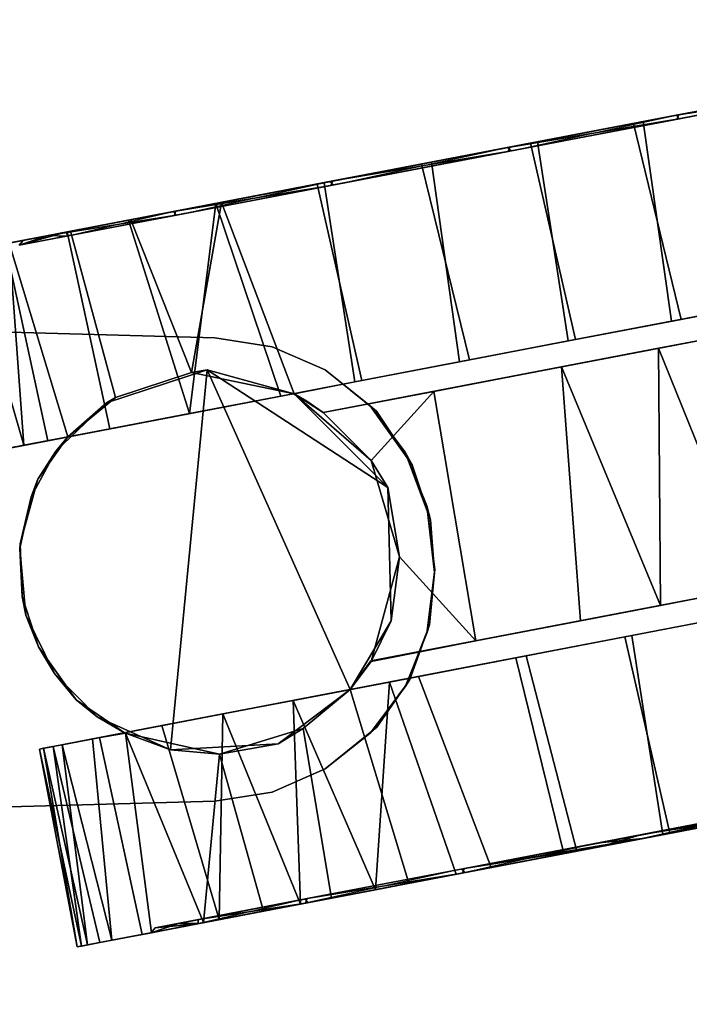
# Model space of a CAD drawing. Extents: x -92 to 122, y -11 to 108.
# Drawn here: x -25 to -24, y 71 to 73 of the extents above; entities that cross this region are included whole.
import ezdxf

# ---------------------------------------------------------------- set-up
doc = ezdxf.new("R2010")
doc.units = 0
doc.header["$LTSCALE"] = 96
doc.header["$MEASUREMENT"] = 0
for name, color, linetype in [('AFUTL-3-CTPL-FXBK', 7, 'Continuous'), ('AFUTL-3-CTPL-FXSL', 7, 'Continuous'), ('AFUTL-3-LGPT-FXSL', 7, 'Continuous'), ('AFUTL-3-TPLM-TH', 7, 'Continuous'), ('AFUTL-P', 7, 'Continuous'), ('MAIN_FURN', 7, 'Continuous')]:
    doc.layers.add(name, color=color, linetype=linetype)

# ---------------------------------------------------------------- blocks, each defined once
blk = doc.blocks.new('TR6024RCSL')
at = {"layer": 'AFUTL-3-CTPL-FXBK', "color": 47, "linetype": 'Continuous'}
for points, invisible_edges in [([(57.769, -22.1914, 1.191), (57.7324, -22.0002, 1.2367), (57.7389, -22.0342, 0.9748), (57.789, -22.2956, 0.8064)], 5), ([(57.769, -22.1914, 1.191), (57.7808, -22.2531, 1.6758), (57.7343, -22.0105, 1.4508), (57.7324, -22.0002, 1.2367)], 10), ([(57.7808, -22.2531, 1.6758), (57.7624, -22.1574, 1.906), (57.743, -22.0557, 1.6601), (57.7343, -22.0105, 1.4508)], 9), ([(57.789, -22.2956, 0.8064), (57.7389, -22.0342, 0.9748), (57.7606, -22.1475, 0.6748), (57.7897, -22.2994, 0.4515)], 9), ([(57.2889, -22.3009, 1.2815), (57.251, -22.103, 1.1122), (57.2491, -22.0928, 1.3262), (57.2538, -22.1177, 1.539)], 9), ([(57.251, -22.103, 1.1122), (57.3943, -22.8515, 1.2815), (57.2795, -22.252, 0.6526), (57.2597, -22.1482, 0.9029)], 3), ([(57.3943, -22.8515, 1.2815), (57.251, -22.103, 1.1122), (57.2889, -22.3009, 1.2815)], 3), ([(57.2538, -22.1177, 1.539), (57.2684, -22.1936, 1.7903), (57.289, -22.301, 1.9878), (57.2889, -22.3009, 1.2815)], 8), ([(57.8405, -22.5649, 2.115), (57.7911, -22.307, 2.1207), (57.7624, -22.1574, 1.906), (57.7808, -22.2531, 1.6758)], 5), ([(56.5259, -22.2312, 1.2367), (56.5325, -22.2652, 0.9748), (56.6714, -22.9904, 1.2815), (56.5658, -22.4392, 1.2815)], 10), ([(56.5658, -22.4392, 1.2815), (56.5366, -22.2867, 1.6601), (56.5279, -22.2415, 1.4508), (56.5259, -22.2312, 1.2367)], 8), ([(57.3943, -22.8515, 1.2815), (57.3085, -22.4034, 0.4381), (57.2795, -22.252, 0.6526)], 13), ([(56.5325, -22.2652, 0.9748), (56.5542, -22.3785, 0.6748), (56.5832, -22.5304, 0.4515), (56.6714, -22.9904, 1.2815)], 12), ([(57.8393, -22.5588, 0.4533), (57.789, -22.2956, 0.8064), (57.7897, -22.2994, 0.4515), (57.8183, -22.4488, 0.3005)], 10), ([(56.0772, -22.5046, 1.2773), (56.0532, -22.3792, 0.9029), (56.0446, -22.334, 1.1122), (56.0426, -22.3237, 1.3262)], 9), ([(56.0772, -22.5046, 1.2773), (56.0426, -22.3237, 1.3262), (56.0474, -22.3487, 1.539)], 13), ([(57.8405, -22.5649, 2.115), (57.8619, -22.6764, 2.4202), (57.8194, -22.4549, 2.2676), (57.7911, -22.307, 2.1207)], 9), ([(56.0772, -22.5046, 1.2773), (56.0474, -22.3487, 1.539), (56.0588, -22.4081, 1.7446), (56.0992, -22.6191, 1.7566)], 5), ([(56.0998, -22.6224, 0.7995), (56.0731, -22.483, 0.6526), (56.0532, -22.3792, 0.9029), (56.0772, -22.5046, 1.2773)], 5), ([(56.0992, -22.6191, 1.7566), (56.0588, -22.4081, 1.7446), (56.0773, -22.5052, 1.9461), (56.1018, -22.6329, 2.1234)], 9), ([(57.3887, -22.8221, 0.1191), (57.3458, -22.5981, 0.2524), (57.3085, -22.4034, 0.4381), (57.3943, -22.8515, 1.2815)], 12), ([(57.8393, -22.5588, 0.4533), (57.8183, -22.4488, 0.3005), (57.8592, -22.6627, 0.1509), (57.9127, -22.9419, 0.2417)], 5), ([(56.1507, -22.8884, 0.448), (56.1091, -22.6711, 0.3945), (56.0731, -22.483, 0.6526), (56.0998, -22.6224, 0.7995)], 5), ([(56.6714, -22.9904, 1.2815), (56.5832, -22.5304, 0.4515), (56.6118, -22.6798, 0.3005), (56.6448, -22.8518, 0.177)], 9), ([(57.9141, -22.949, 2.3235), (57.9099, -22.9274, 2.5172), (57.8619, -22.6764, 2.4202), (57.8405, -22.5649, 2.115)], 5), ([(56.1495, -22.8823, 2.1097), (56.0992, -22.6191, 1.7566), (56.1018, -22.6329, 2.1234), (56.1298, -22.779, 2.2681)], 10), ([(57.9127, -22.9419, 0.2417), (57.8592, -22.6627, 0.1509), (57.9067, -22.9106, 0.0505)], 13), ([(56.1507, -22.8884, 0.448), (56.1823, -23.0531, 0.1191), (56.1472, -22.8701, 0.2249), (56.1091, -22.6711, 0.3945)], 9), ([(56.1495, -22.8823, 2.1097), (56.1298, -22.779, 2.2681), (56.1617, -22.9457, 2.3871), (56.198, -23.135, 2.4789)], 9), ([(57.3943, -22.8515, 1.2815), (57.4769, -23.283, 0.0009), (57.4266, -23.0199, 0.0458), (57.3887, -22.8221, 0.1191)], 9), ([(56.7491, -23.3967, 0.0025), (56.6714, -22.9904, 1.2815), (56.6448, -22.8518, 0.177), (56.6898, -23.0872, 0.0658)], 3), ([(57.3943, -22.8515, 1.2815), (57.576, -23.8004, 0.084), (57.5265, -23.5421, 0.016), (57.4769, -23.283, 0.0009)], 9), ([(57.3943, -22.8515, 1.2815), (57.3944, -22.8543, 2.4632), (57.6201, -24.031, 0.2051), (57.576, -23.8004, 0.084)], 10), ([(57.4233, -23.0031, 2.5125), (57.6972, -24.4334, 0.628), (57.6601, -24.2398, 0.3741), (57.3944, -22.8543, 2.4632)], 5), ([(57.6601, -24.2398, 0.3741), (57.6201, -24.031, 0.2051), (57.3944, -22.8543, 2.4632)], 14), ([(56.2229, -23.2654, 2.3213), (56.1495, -22.8823, 2.1097), (56.198, -23.135, 2.4789), (56.2365, -23.3365, 2.5377)], 10), ([(56.2243, -23.2726, 0.2394), (56.2201, -23.2509, 0.0458), (56.1823, -23.0531, 0.1191), (56.1507, -22.8884, 0.448)], 5), ([(57.9127, -22.9419, 0.2417), (57.9067, -22.9106, 0.0505), (57.9555, -23.1657, 0.0025), (57.9956, -23.375, 0.1965)], 5), ([(57.9141, -22.949, 2.3235), (57.9971, -23.3829, 2.3656), (57.9603, -23.1905, 2.5621), (57.9099, -22.9274, 2.5172)], 10), ([(56.6718, -22.9917, 2.4612), (56.6714, -22.9904, 1.2815), (56.8942, -24.1547, 0.1956), (56.9336, -24.3605, 0.3565)], 10), ([(56.6714, -22.9904, 1.2815), (56.8001, -23.6633, 0.0134), (56.8484, -23.9155, 0.0752), (56.8942, -24.1547, 0.1956)], 9), ([(56.6714, -22.9904, 1.2815), (56.7491, -23.3967, 0.0025), (56.8001, -23.6633, 0.0134)], 13), ([(56.7035, -23.1583, 2.5172), (56.6718, -22.9917, 2.4612), (56.9336, -24.3605, 0.3565), (56.9716, -24.559, 0.6064)], 10), ([(57.4233, -23.0031, 2.5125), (57.4722, -23.2583, 2.5605), (57.6972, -24.4334, 0.628)], 14), ([(56.9716, -24.559, 0.6064), (56.8034, -23.6805, 2.547), (56.7538, -23.4215, 2.5621), (56.7035, -23.1583, 2.5172)], 9), ([(57.9956, -23.375, 0.1965), (57.9555, -23.1657, 0.0025), (58.0066, -23.4323, 0.0134), (58.0549, -23.6846, 0.0752)], 9), ([(57.9971, -23.3829, 2.3656), (58.0593, -23.7078, 2.479), (58.0099, -23.4495, 2.547), (57.9603, -23.1905, 2.5621)], 9), ([(56.2243, -23.2726, 0.2394), (56.3073, -23.7064, 0.1974), (56.2705, -23.514, 0.0009), (56.2201, -23.2509, 0.0458)], 10), ([(56.2229, -23.2654, 2.3213), (56.2365, -23.3365, 2.5377), (56.2766, -23.5456, 2.5616), (56.2873, -23.6017, 2.3669)], 5), ([(57.6972, -24.4334, 0.628), (57.4722, -23.2583, 2.5605), (57.5232, -23.5248, 2.5496), (57.5715, -23.7771, 2.4878)], 9), ([(58.0748, -23.7883, 0.3371), (57.9956, -23.375, 0.1965), (58.0549, -23.6846, 0.0752), (58.1006, -23.9237, 0.1956)], 10), ([(58.076, -23.7948, 2.222), (58.1035, -23.9384, 2.3579), (58.0593, -23.7078, 2.479), (57.9971, -23.3829, 2.3656)], 5), ([(56.3073, -23.7064, 0.1974), (56.3696, -24.0313, 0.084), (56.3201, -23.773, 0.016), (56.2705, -23.514, 0.0009)], 9), ([(56.2873, -23.6017, 2.3669), (56.2766, -23.5456, 2.5616), (56.3168, -23.7558, 2.5496), (56.3689, -24.028, 2.278)], 5), ([(56.897, -24.1694, 2.3579), (56.8529, -23.9388, 2.479), (56.8034, -23.6805, 2.547), (56.9716, -24.559, 0.6064)], 12), ([(56.3862, -24.1184, 0.341), (56.4137, -24.262, 0.2051), (56.3696, -24.0313, 0.084), (56.3073, -23.7064, 0.1974)], 5), ([(56.3689, -24.028, 2.278), (56.3168, -23.7558, 2.5496), (56.3651, -24.0081, 2.4878), (56.4109, -24.2472, 2.3674)], 9), ([(57.6972, -24.4334, 0.628), (57.5715, -23.7771, 2.4878), (57.6173, -24.0163, 2.3674), (57.6567, -24.2221, 2.2065)], 9), ([(58.0748, -23.7883, 0.3371), (58.1006, -23.9237, 0.1956), (58.14, -24.1295, 0.3565), (58.1313, -24.0839, 0.5918)], 5), ([(58.076, -23.7948, 2.222), (58.1385, -24.1211, 1.9279), (58.1434, -24.1472, 2.1889), (58.1035, -23.9384, 2.3579)], 10)]:
    blk.add_3dface(points, dxfattribs=dict(at, invisible_edges=invisible_edges))
for points in [[(57.7606, -22.1475, 0.6748), (57.7389, -22.0342, 0.9748), (57.2597, -22.1482, 0.9029), (57.2795, -22.252, 0.6526)], [(57.743, -22.0557, 1.6601), (57.2684, -22.1936, 1.7903), (57.2538, -22.1177, 1.539)], [(57.7624, -22.1574, 1.906), (57.2684, -22.1936, 1.7903), (57.743, -22.0557, 1.6601)], [(57.7624, -22.1574, 1.906), (57.289, -22.301, 1.9878), (57.2684, -22.1936, 1.7903)], [(57.7897, -22.2994, 0.4515), (57.7606, -22.1475, 0.6748), (57.2795, -22.252, 0.6526), (57.3085, -22.4034, 0.4381)], [(57.289, -22.301, 1.9878), (57.7624, -22.1574, 1.906), (57.7911, -22.307, 2.1207), (57.3851, -22.4175, 2.157)], [(56.5259, -22.2312, 1.2367), (56.0426, -22.3237, 1.3262), (56.0446, -22.334, 1.1122)], [(56.5279, -22.2415, 1.4508), (56.0426, -22.3237, 1.3262), (56.5259, -22.2312, 1.2367)], [(56.5259, -22.2312, 1.2367), (56.0446, -22.334, 1.1122), (56.5325, -22.2652, 0.9748)], [(56.5279, -22.2415, 1.4508), (56.0474, -22.3487, 1.539), (56.0426, -22.3237, 1.3262)], [(56.5366, -22.2867, 1.6601), (56.0474, -22.3487, 1.539), (56.5279, -22.2415, 1.4508)], [(56.5325, -22.2652, 0.9748), (56.0446, -22.334, 1.1122), (56.0532, -22.3792, 0.9029)], [(56.5542, -22.3785, 0.6748), (56.5325, -22.2652, 0.9748), (56.0532, -22.3792, 0.9029), (56.0731, -22.483, 0.6526)], [(56.5366, -22.2867, 1.6601), (56.0588, -22.4081, 1.7446), (56.0474, -22.3487, 1.539)], [(56.5508, -22.3614, 1.8496), (56.0588, -22.4081, 1.7446), (56.5366, -22.2867, 1.6601)], [(56.5366, -22.2867, 1.6601), (56.5658, -22.4392, 1.2815), (56.5644, -22.4416, 1.9939), (56.5508, -22.3614, 1.8496)], [(57.8183, -22.4488, 0.3005), (57.7897, -22.2994, 0.4515), (57.3085, -22.4034, 0.4381), (57.3458, -22.5981, 0.2524)], [(57.3851, -22.4175, 2.157), (57.7911, -22.307, 2.1207), (57.8194, -22.4549, 2.2676), (57.4463, -22.6032, 2.3276)], [(56.5508, -22.3614, 1.8496), (56.5644, -22.4416, 1.9939), (56.0773, -22.5052, 1.9461), (56.0588, -22.4081, 1.7446)], [(56.5832, -22.5304, 0.4515), (56.5542, -22.3785, 0.6748), (56.0731, -22.483, 0.6526), (56.1091, -22.6711, 0.3945)], [(56.0773, -22.5052, 1.9461), (56.5644, -22.4416, 1.9939), (56.1018, -22.6329, 2.1234)], [(56.1018, -22.6329, 2.1234), (56.5644, -22.4416, 1.9939), (56.5136, -22.672, 2.2436)], [(57.8183, -22.4488, 0.3005), (57.3458, -22.5981, 0.2524), (57.8592, -22.6627, 0.1509)], [(57.4463, -22.6032, 2.3276), (57.8194, -22.4549, 2.2676), (57.8619, -22.6764, 2.4202)], [(56.5832, -22.5304, 0.4515), (56.1091, -22.6711, 0.3945), (56.6118, -22.6798, 0.3005)], [(57.8592, -22.6627, 0.1509), (57.3458, -22.5981, 0.2524), (57.3887, -22.8221, 0.1191)], [(57.8619, -22.6764, 2.4202), (57.3944, -22.8543, 2.4632), (57.4463, -22.6032, 2.3276)], [(56.1018, -22.6329, 2.1234), (56.5136, -22.672, 2.2436), (56.1298, -22.779, 2.2681)], [(57.9067, -22.9106, 0.0505), (57.8592, -22.6627, 0.1509), (57.3887, -22.8221, 0.1191), (57.4266, -23.0199, 0.0458)], [(56.6118, -22.6798, 0.3005), (56.1091, -22.6711, 0.3945), (56.1472, -22.8701, 0.2249)], [(56.1617, -22.9457, 2.3871), (56.1298, -22.779, 2.2681), (56.5136, -22.672, 2.2436), (56.5764, -22.8761, 2.3927)], [(56.6118, -22.6798, 0.3005), (56.1472, -22.8701, 0.2249), (56.6448, -22.8518, 0.177)], [(57.8619, -22.6764, 2.4202), (57.9099, -22.9274, 2.5172), (57.4233, -23.0031, 2.5125), (57.3944, -22.8543, 2.4632)], [(56.6448, -22.8518, 0.177), (56.1472, -22.8701, 0.2249), (56.1823, -23.0531, 0.1191)], [(56.6448, -22.8518, 0.177), (56.1823, -23.0531, 0.1191), (56.6898, -23.0872, 0.0658)], [(56.198, -23.135, 2.4789), (56.1617, -22.9457, 2.3871), (56.5764, -22.8761, 2.3927), (56.6718, -22.9917, 2.4612)], [(57.9099, -22.9274, 2.5172), (57.9603, -23.1905, 2.5621), (57.4722, -23.2583, 2.5605), (57.4233, -23.0031, 2.5125)], [(57.9555, -23.1657, 0.0025), (57.9067, -22.9106, 0.0505), (57.4266, -23.0199, 0.0458), (57.4769, -23.283, 0.0009)], [(56.7035, -23.1583, 2.5172), (56.2365, -23.3365, 2.5377), (56.198, -23.135, 2.4789), (56.6718, -22.9917, 2.4612)], [(56.6898, -23.0872, 0.0658), (56.1823, -23.0531, 0.1191), (56.2201, -23.2509, 0.0458)], [(56.7491, -23.3967, 0.0025), (56.6898, -23.0872, 0.0658), (56.2201, -23.2509, 0.0458), (56.2705, -23.514, 0.0009)], [(56.7538, -23.4215, 2.5621), (56.2766, -23.5456, 2.5616), (56.2365, -23.3365, 2.5377), (56.7035, -23.1583, 2.5172)], [(58.0066, -23.4323, 0.0134), (57.9555, -23.1657, 0.0025), (57.4769, -23.283, 0.0009), (57.5265, -23.5421, 0.016)], [(57.9603, -23.1905, 2.5621), (58.0099, -23.4495, 2.547), (57.5232, -23.5248, 2.5496), (57.4722, -23.2583, 2.5605)], [(56.8001, -23.6633, 0.0134), (56.7491, -23.3967, 0.0025), (56.2705, -23.514, 0.0009), (56.3201, -23.773, 0.016)], [(56.7538, -23.4215, 2.5621), (56.8034, -23.6805, 2.547), (56.3168, -23.7558, 2.5496), (56.2766, -23.5456, 2.5616)], [(58.0549, -23.6846, 0.0752), (58.0066, -23.4323, 0.0134), (57.5265, -23.5421, 0.016), (57.576, -23.8004, 0.084)], [(58.0099, -23.4495, 2.547), (58.0593, -23.7078, 2.479), (57.5715, -23.7771, 2.4878), (57.5232, -23.5248, 2.5496)], [(56.8484, -23.9155, 0.0752), (56.8001, -23.6633, 0.0134), (56.3201, -23.773, 0.016), (56.3696, -24.0313, 0.084)], [(56.8034, -23.6805, 2.547), (56.8529, -23.9388, 2.479), (56.3651, -24.0081, 2.4878), (56.3168, -23.7558, 2.5496)], [(58.1006, -23.9237, 0.1956), (58.0549, -23.6846, 0.0752), (57.576, -23.8004, 0.084), (57.6201, -24.031, 0.2051)], [(58.0593, -23.7078, 2.479), (58.1035, -23.9384, 2.3579), (57.6173, -24.0163, 2.3674), (57.5715, -23.7771, 2.4878)]]:
    blk.add_3dface(points, dxfattribs=at)
at = {"layer": 'AFUTL-3-CTPL-FXSL', "color": 47, "linetype": 'Continuous'}
for points, invisible_edges in [([(56.7106, -22.2683, 2.4709), (56.8531, -22.1978, 2.4709), (57.0161, -22.1834, 2.4709), (57.4526, -22.6418, 2.4708)], 12), ([(57.2536, -22.2714, 2.4709), (57.4526, -22.6418, 2.4708), (57.0161, -22.1834, 2.4709), (57.1421, -22.2112, 2.4709)], 3), ([(57.7571, -22.1814, 1.2775), (57.7799, -22.3007, 0.7995), (57.8308, -22.5667, 0.448), (57.903, -22.9437, 2.3213)], 12), ([(57.7571, -22.1814, 1.2775), (57.903, -22.9437, 2.3213), (57.8297, -22.5606, 2.1097), (57.7793, -22.2974, 1.7566)], 1), ([(57.2889, -22.3009, 1.2815), (56.8985, -22.1892, 1.2815), (56.7759, -22.2294, 1.2815)], 13), ([(56.8985, -22.1892, 1.2815), (57.2889, -22.3009, 1.2815), (57.1853, -22.2278, 1.2815), (57.0275, -22.1844, 1.2816)], 1), ([(57.2889, -22.3009, 1.2815), (56.7759, -22.2294, 1.2815), (56.6462, -22.3213, 1.2815), (56.5658, -22.4392, 1.2815)], 9), ([(56.7106, -22.2683, 2.4709), (57.4526, -22.6418, 2.4708), (56.5239, -22.5523, 2.4709), (56.6045, -22.3724, 2.4708)], 1), ([(57.2536, -22.2714, 2.4709), (57.3724, -22.3952, 2.4709), (57.4526, -22.6418, 2.4708)], 12), ([(57.3759, -22.885, 1.2815), (57.2889, -22.3009, 1.2815), (56.5658, -22.4392, 1.2815), (56.6714, -22.9904, 1.2815)], 11), ([(57.2889, -22.3009, 1.2815), (57.3759, -22.885, 1.2815), (57.3943, -22.8515, 1.2815)], 1), ([(56.0892, -22.5148, 1.3843), (56.2326, -23.2635, 0.2417), (56.1592, -22.8804, 0.4533), (56.1001, -22.5718, 0.8951)], 1), ([(56.1604, -22.8865, 2.115), (56.2326, -23.2635, 0.2417), (56.0892, -22.5148, 1.3843), (56.1095, -22.6205, 1.7635)], 3), ([(57.8308, -22.5667, 0.448), (57.9044, -22.9509, 0.2394), (57.9875, -23.3848, 0.1974), (57.903, -22.9437, 2.3213)], 12), ([(56.317, -23.7046, 2.3656), (56.2326, -23.2635, 0.2417), (56.1604, -22.8865, 2.115), (56.2339, -23.2707, 2.3235)], 3), ([(57.3484, -22.9255, 1.2815), (57.3759, -22.885, 1.2815), (56.6714, -22.9904, 1.2815), (56.7413, -23.0418, 1.2815)], 10), ([(57.3484, -22.9255, 1.2815), (56.7413, -23.0418, 1.2815), (57.0467, -24.6371, 1.2815), (57.6538, -24.5209, 1.2815)], 1), ([(57.4599, -23.5081, 2.4558), (57.4, -23.1956, 2.454), (57.3483, -22.9255, 2.3763), (57.3484, -22.9255, 1.2815)], 8), ([(57.3484, -22.9255, 1.2815), (57.54, -23.9265, 2.3138), (57.5054, -23.7456, 2.3968), (57.4599, -23.5081, 2.4558)], 9), ([(57.3484, -22.9255, 1.2815), (57.6056, -24.2693, 2.0204), (57.5715, -24.0908, 2.2007), (57.54, -23.9265, 2.3138)], 9), ([(57.6252, -24.3714, 1.8614), (57.3484, -22.9255, 1.2815), (57.6524, -24.5133, 1.4243), (57.6422, -24.4601, 1.6672)], 3), ([(57.6538, -24.5209, 1.2815), (57.6524, -24.5133, 1.4243), (57.3484, -22.9255, 1.2815)], 2), ([(57.3484, -22.9255, 1.2815), (57.6252, -24.3714, 1.8614), (57.6056, -24.2693, 2.0204)], 13), ([(57.9875, -23.3848, 0.1974), (58.0663, -23.7967, 0.341), (58.1288, -24.123, 0.6351), (57.903, -22.9437, 2.3213)], 12), ([(58.1288, -24.123, 0.6351), (58.1676, -24.3257, 1.1365), (58.1575, -24.2729, 1.6261), (57.903, -22.9437, 2.3213)], 12), ([(58.0651, -23.7902, 2.2259), (57.903, -22.9437, 2.3213), (58.1575, -24.2729, 1.6261), (58.1217, -24.0858, 1.9712)], 3), ([(58.0651, -23.7902, 2.2259), (57.9859, -23.3768, 2.3665), (57.903, -22.9437, 2.3213)], 12), ([(56.8395, -23.5546, 2.4609), (56.7413, -23.0418, 1.2815), (56.74, -23.0426, 2.3777), (56.7905, -23.2984, 2.4514)], 1), ([(57.0262, -24.5301, 1.7835), (57.0436, -24.6207, 1.495), (57.0467, -24.6371, 1.2815), (56.7413, -23.0418, 1.2815)], 8), ([(56.9619, -24.1939, 2.2113), (56.7413, -23.0418, 1.2815), (56.877, -23.7506, 2.4303), (56.9212, -23.9814, 2.3482)], 3), ([(56.9619, -24.1939, 2.2113), (56.9957, -24.3705, 2.0391), (57.0262, -24.5301, 1.7835), (56.7413, -23.0418, 1.2815)], 12), ([(56.7413, -23.0418, 1.2815), (56.8395, -23.5546, 2.4609), (56.877, -23.7506, 2.4303)], 13), ([(56.487, -24.5927, 0.9369), (56.4512, -24.4056, 0.5918), (56.3786, -24.0262, 0.2849), (56.2326, -23.2635, 0.2417)], 4), ([(56.4583, -24.4428, 1.9279), (56.2326, -23.2635, 0.2417), (56.317, -23.7046, 2.3656), (56.3959, -24.1165, 2.222)], 3), ([(56.2326, -23.2635, 0.2417), (56.3786, -24.0262, 0.2849), (56.297, -23.5999, 0.1961)], 1), ([(56.2326, -23.2635, 0.2417), (56.4583, -24.4428, 1.9279), (56.4801, -24.5683, 1.6918)], 1)]:
    blk.add_3dface(points, dxfattribs=dict(at, invisible_edges=invisible_edges))
for points in [[(57.0161, -22.1834, 2.4709), (56.8531, -22.1978, 2.4709), (56.8985, -22.1892, 1.2815), (57.0275, -22.1844, 1.2816)], [(57.1421, -22.2112, 2.4709), (57.0161, -22.1834, 2.4709), (57.0275, -22.1844, 1.2816), (57.1853, -22.2278, 1.2815)], [(56.7106, -22.2683, 2.4709), (56.7759, -22.2294, 1.2815), (56.8531, -22.1978, 2.4709)], [(56.8531, -22.1978, 2.4709), (56.7759, -22.2294, 1.2815), (56.8985, -22.1892, 1.2815)], [(56.7106, -22.2683, 2.4709), (56.6462, -22.3213, 1.2815), (56.7759, -22.2294, 1.2815)], [(57.1421, -22.2112, 2.4709), (57.1853, -22.2278, 1.2815), (57.2536, -22.2714, 2.4709)], [(57.2536, -22.2714, 2.4709), (57.1853, -22.2278, 1.2815), (57.2889, -22.3009, 1.2815)], [(56.6045, -22.3724, 2.4708), (56.6462, -22.3213, 1.2815), (56.7106, -22.2683, 2.4709)], [(57.2536, -22.2714, 2.4709), (57.289, -22.301, 1.9878), (57.3724, -22.3952, 2.4709)], [(57.2536, -22.2714, 2.4709), (57.2889, -22.3009, 1.2815), (57.289, -22.301, 1.9878)], [(57.3724, -22.3952, 2.4709), (57.289, -22.301, 1.9878), (57.3851, -22.4175, 2.157)], [(56.6045, -22.3724, 2.4708), (56.5658, -22.4392, 1.2815), (56.6462, -22.3213, 1.2815)], [(56.5644, -22.4416, 1.9939), (56.6045, -22.3724, 2.4708), (56.5239, -22.5523, 2.4709)], [(56.6045, -22.3724, 2.4708), (56.5644, -22.4416, 1.9939), (56.5658, -22.4392, 1.2815)], [(57.3724, -22.3952, 2.4709), (57.3851, -22.4175, 2.157), (57.4463, -22.6032, 2.3276), (57.4526, -22.6418, 2.4708)], [(56.5136, -22.672, 2.2436), (56.5644, -22.4416, 1.9939), (56.5239, -22.5523, 2.4709)], [(56.5136, -22.672, 2.2436), (56.5239, -22.5523, 2.4709), (56.5385, -22.815, 2.4707)], [(56.5239, -22.5523, 2.4709), (57.4526, -22.6418, 2.4708), (56.6718, -22.9917, 2.4612), (56.5385, -22.815, 2.4707)], [(57.4526, -22.6418, 2.4708), (57.4463, -22.6032, 2.3276), (57.3944, -22.8543, 2.4632)], [(56.6718, -22.9917, 2.4612), (57.4526, -22.6418, 2.4708), (57.1648, -23.0837, 2.4708), (56.8391, -23.0919, 2.4709)], [(57.4526, -22.6418, 2.4708), (57.3944, -22.8543, 2.4632), (57.1648, -23.0837, 2.4708)], [(56.5385, -22.815, 2.4707), (56.5764, -22.8761, 2.3927), (56.5136, -22.672, 2.2436)], [(56.6718, -22.9917, 2.4612), (56.5764, -22.8761, 2.3927), (56.5385, -22.815, 2.4707)], [(57.3944, -22.8543, 2.4632), (57.2307, -23.0426, 2.4096), (57.1648, -23.0837, 2.4708)], [(57.3483, -22.9255, 2.3763), (57.2307, -23.0426, 2.4096), (57.3944, -22.8543, 2.4632)], [(57.3483, -22.9255, 2.3763), (57.3944, -22.8543, 2.4632), (57.3759, -22.885, 1.2815)], [(57.3944, -22.8543, 2.4632), (57.3943, -22.8515, 1.2815), (57.3759, -22.885, 1.2815)], [(57.3483, -22.9255, 2.3763), (57.3759, -22.885, 1.2815), (57.3484, -22.9255, 1.2815)], [(57.4, -23.1956, 2.454), (57.2307, -23.0426, 2.4096), (57.3483, -22.9255, 2.3763)], [(56.6718, -22.9917, 2.4612), (56.74, -23.0426, 2.3777), (56.7413, -23.0418, 1.2815), (56.6714, -22.9904, 1.2815)], [(56.8391, -23.0919, 2.4709), (56.74, -23.0426, 2.3777), (56.6718, -22.9917, 2.4612)], [(56.74, -23.0426, 2.3777), (56.8391, -23.0919, 2.4709), (56.9958, -23.112, 2.4166)], [(56.7905, -23.2984, 2.4514), (56.74, -23.0426, 2.3777), (56.9958, -23.112, 2.4166)], [(56.7905, -23.2984, 2.4514), (56.9958, -23.112, 2.4166), (57.2307, -23.0426, 2.4096), (57.4, -23.1956, 2.454)], [(56.9958, -23.112, 2.4166), (57.1648, -23.0837, 2.4708), (57.2307, -23.0426, 2.4096)], [(56.9958, -23.112, 2.4166), (56.8391, -23.0919, 2.4709), (57.1648, -23.0837, 2.4708)], [(57.4, -23.1956, 2.454), (57.4599, -23.5081, 2.4558), (56.8395, -23.5546, 2.4609), (56.7905, -23.2984, 2.4514)], [(56.2326, -23.2635, 0.2417), (56.4801, -24.5683, 1.6918), (56.4974, -24.6467, 1.3272), (56.487, -24.5927, 0.9369)], [(57.4599, -23.5081, 2.4558), (56.877, -23.7506, 2.4303), (56.8395, -23.5546, 2.4609)], [(57.5054, -23.7456, 2.3968), (56.877, -23.7506, 2.4303), (57.4599, -23.5081, 2.4558)], [(57.5054, -23.7456, 2.3968), (56.9212, -23.9814, 2.3482), (56.877, -23.7506, 2.4303)], [(57.54, -23.9265, 2.3138), (56.9212, -23.9814, 2.3482), (57.5054, -23.7456, 2.3968)]]:
    blk.add_3dface(points, dxfattribs=at)
at = {"layer": 'AFUTL-3-LGPT-FXSL', "color": 30, "linetype": 'Continuous'}
for points, invisible_edges in [([(56.1798, -14.7109, 7.7628), (57.7498, -14.7109, 7.7628), (56.9573, -23.1975, 3.8049), (56.3986, -22.6607, 4.0552)], 6), ([(56.3986, -22.6607, 4.0552), (56.3688, -21.5785, 3.1218), (56.1798, -14.7109, 5.7607), (56.1798, -14.7109, 7.7628)], 1), ([(57.5311, -22.6607, 4.0552), (56.9573, -23.1975, 3.8049), (57.7498, -14.7109, 7.7628)], 3), ([(57.561, -21.5723, 3.1241), (57.5311, -22.6607, 4.0552), (57.7498, -14.7109, 7.7628), (57.7498, -14.7109, 5.7607)], 1), ([(56.3716, -21.6781, 3.0388), (56.3688, -21.5785, 3.1218), (56.3986, -22.6607, 4.0552)], 14), ([(57.561, -21.5723, 3.1241), (57.5581, -21.6781, 3.0388), (57.5311, -22.6607, 4.0552)], 14), ([(56.3986, -22.6607, 4.0552), (56.3986, -22.6607, 2.4709), (56.3746, -21.7876, 2.8787), (56.3716, -21.6781, 3.0388)], 10), ([(57.5581, -21.6781, 3.0388), (57.5552, -21.781, 2.892), (57.5311, -22.6607, 4.0552)], 14), ([(56.3791, -21.9503, 2.4709), (56.3746, -21.7876, 2.8787), (56.3986, -22.6607, 2.4709)], 2), ([(57.5506, -21.9503, 2.4709), (57.5311, -22.6607, 2.4709), (57.5311, -22.6607, 4.0552), (57.5552, -21.781, 2.892)], 4), ([(56.4206, -22.8004, 2.4709), (57.5506, -21.9503, 2.4709), (56.3791, -21.9503, 2.4709), (56.3986, -22.6607, 2.4709)], 1), ([(56.4206, -22.8004, 2.4709), (56.4774, -22.9299, 2.4709), (57.5506, -21.9503, 2.4709)], 14), ([(57.5506, -21.9503, 2.4709), (56.4774, -22.9299, 2.4709), (56.5652, -23.0406, 2.4709), (56.6784, -23.1254, 2.4709)], 9), ([(57.5506, -21.9503, 2.4709), (56.6784, -23.1254, 2.4709), (56.8094, -23.1786, 2.4709), (56.9645, -23.1982, 2.4709)], 9), ([(57.5311, -22.6607, 2.4709), (57.5506, -21.9503, 2.4709), (56.9645, -23.1982, 2.4709), (57.1203, -23.1786, 2.4709)], 10), ([(56.6963, -23.1373, 3.833), (56.5791, -23.0563, 3.8705), (56.4206, -22.8004, 3.9901), (56.3986, -22.6607, 4.0552)], 10), ([(56.9573, -23.1975, 3.8049), (56.8297, -23.1855, 3.8105), (56.6963, -23.1373, 3.833), (56.3986, -22.6607, 4.0552)], 12), ([(57.086, -23.1877, 3.8095), (56.9573, -23.1975, 3.8049), (57.5311, -22.6607, 4.0552), (57.2204, -23.1429, 3.8303)], 6), ([(57.1203, -23.1786, 2.4709), (57.4523, -22.9299, 2.4709), (57.5091, -22.8004, 2.4709), (57.5311, -22.6607, 2.4709)], 9), ([(57.5311, -22.6607, 4.0552), (57.5091, -22.8004, 3.9901), (57.3519, -23.0555, 3.871), (57.2204, -23.1429, 3.8303)], 10), ([(56.4774, -22.9299, 3.9297), (56.4206, -22.8004, 3.9901), (56.5791, -23.0563, 3.8705)], 2), ([(57.5091, -22.8004, 3.9901), (57.4523, -22.9299, 3.9297), (57.3519, -23.0555, 3.871)], 12), ([(57.2513, -23.1254, 2.4709), (57.3644, -23.0406, 2.4709), (57.4523, -22.9299, 2.4709), (57.1203, -23.1786, 2.4709)], 4)]:
    blk.add_3dface(points, dxfattribs=dict(at, invisible_edges=invisible_edges))
for points in [[(57.7808, -22.2531, 1.6758), (57.7571, -22.1814, 1.2775), (57.7793, -22.2974, 1.7566)], [(57.769, -22.1914, 1.191), (57.7571, -22.1814, 1.2775), (57.7808, -22.2531, 1.6758)], [(57.789, -22.2956, 0.8064), (57.7571, -22.1814, 1.2775), (57.769, -22.1914, 1.191)], [(57.7808, -22.2531, 1.6758), (57.7793, -22.2974, 1.7566), (57.8297, -22.5606, 2.1097)], [(57.7808, -22.2531, 1.6758), (57.8297, -22.5606, 2.1097), (57.8405, -22.5649, 2.115)], [(56.0892, -22.5148, 1.3843), (56.0772, -22.5046, 1.2773), (56.0992, -22.6191, 1.7566)], [(56.1001, -22.5718, 0.8951), (56.0772, -22.5046, 1.2773), (56.0892, -22.5148, 1.3843)], [(56.1001, -22.5718, 0.8951), (56.0998, -22.6224, 0.7995), (56.0772, -22.5046, 1.2773)], [(56.0892, -22.5148, 1.3843), (56.0992, -22.6191, 1.7566), (56.1095, -22.6205, 1.7635)], [(57.8405, -22.5649, 2.115), (57.8297, -22.5606, 2.1097), (57.903, -22.9437, 2.3213)], [(57.8405, -22.5649, 2.115), (57.903, -22.9437, 2.3213), (57.9141, -22.949, 2.3235)], [(56.1592, -22.8804, 0.4533), (56.0998, -22.6224, 0.7995), (56.1001, -22.5718, 0.8951)], [(56.1095, -22.6205, 1.7635), (56.0992, -22.6191, 1.7566), (56.1495, -22.8823, 2.1097)], [(56.1095, -22.6205, 1.7635), (56.1495, -22.8823, 2.1097), (56.1604, -22.8865, 2.115)], [(56.4206, -22.8004, 3.9901), (56.4206, -22.8004, 2.4709), (56.3986, -22.6607, 2.4709), (56.3986, -22.6607, 4.0552)], [(57.5091, -22.8004, 3.9901), (57.5311, -22.6607, 4.0552), (57.5311, -22.6607, 2.4709), (57.5091, -22.8004, 2.4709)], [(56.4206, -22.8004, 3.9901), (56.4774, -22.9299, 3.9297), (56.4774, -22.9299, 2.4709), (56.4206, -22.8004, 2.4709)], [(57.4523, -22.9299, 3.9297), (57.5091, -22.8004, 3.9901), (57.5091, -22.8004, 2.4709), (57.4523, -22.9299, 2.4709)], [(56.1604, -22.8865, 2.115), (56.1495, -22.8823, 2.1097), (56.2229, -23.2654, 2.3213)], [(56.1604, -22.8865, 2.115), (56.2229, -23.2654, 2.3213), (56.2339, -23.2707, 2.3235)], [(56.4774, -22.9299, 3.9297), (56.5791, -23.0563, 3.8705), (56.5652, -23.0406, 2.4709), (56.4774, -22.9299, 2.4709)], [(57.3519, -23.0555, 3.871), (57.4523, -22.9299, 3.9297), (57.4523, -22.9299, 2.4709), (57.3644, -23.0406, 2.4709)], [(57.9141, -22.949, 2.3235), (57.903, -22.9437, 2.3213), (57.9859, -23.3768, 2.3665)], [(57.9141, -22.949, 2.3235), (57.9859, -23.3768, 2.3665), (57.9971, -23.3829, 2.3656)], [(56.5652, -23.0406, 2.4709), (56.5791, -23.0563, 3.8705), (56.6963, -23.1373, 3.833), (56.6784, -23.1254, 2.4709)], [(57.3519, -23.0555, 3.871), (57.3644, -23.0406, 2.4709), (57.2513, -23.1254, 2.4709), (57.2204, -23.1429, 3.8303)], [(56.6784, -23.1254, 2.4709), (56.6963, -23.1373, 3.833), (56.8297, -23.1855, 3.8105), (56.8094, -23.1786, 2.4709)], [(57.2204, -23.1429, 3.8303), (57.2513, -23.1254, 2.4709), (57.1203, -23.1786, 2.4709), (57.086, -23.1877, 3.8095)], [(56.8297, -23.1855, 3.8105), (56.9573, -23.1975, 3.8049), (56.9645, -23.1982, 2.4709), (56.8094, -23.1786, 2.4709)], [(57.086, -23.1877, 3.8095), (57.1203, -23.1786, 2.4709), (56.9645, -23.1982, 2.4709), (56.9573, -23.1975, 3.8049)], [(56.2339, -23.2707, 2.3235), (56.2229, -23.2654, 2.3213), (56.2873, -23.6017, 2.3669)], [(56.297, -23.5999, 0.1961), (56.3073, -23.7064, 0.1974), (56.2326, -23.2635, 0.2417)], [(56.2339, -23.2707, 2.3235), (56.2873, -23.6017, 2.3669), (56.317, -23.7046, 2.3656)], [(57.9971, -23.3829, 2.3656), (57.9859, -23.3768, 2.3665), (58.0651, -23.7902, 2.2259)], [(57.9971, -23.3829, 2.3656), (58.0651, -23.7902, 2.2259), (58.076, -23.7948, 2.222)], [(56.317, -23.7046, 2.3656), (56.2873, -23.6017, 2.3669), (56.3689, -24.028, 2.278)], [(56.3786, -24.0262, 0.2849), (56.3073, -23.7064, 0.1974), (56.297, -23.5999, 0.1961)], [(56.3786, -24.0262, 0.2849), (56.3862, -24.1184, 0.341), (56.3073, -23.7064, 0.1974)], [(56.317, -23.7046, 2.3656), (56.3689, -24.028, 2.278), (56.3959, -24.1165, 2.222)], [(58.076, -23.7948, 2.222), (58.0651, -23.7902, 2.2259), (58.1217, -24.0858, 1.9712)], [(58.1313, -24.0839, 0.5918), (58.1288, -24.123, 0.6351), (58.0748, -23.7883, 0.3371)], [(58.076, -23.7948, 2.222), (58.1217, -24.0858, 1.9712), (58.1385, -24.1211, 1.9279)]]:
    blk.add_3dface(points, dxfattribs=at)
at = {"layer": 'AFUTL-3-TPLM-TH', "color": 42, "linetype": 'Continuous'}
for points, invisible_edges in [([(0.0609, -23.9423, 28.8555), (59.9427, -0.0605, 28.8555), (59.9427, -23.9423, 28.8555)], 1), ([(0.0609, -23.9423, 28.8555), (0.0609, -0.0605, 28.8555), (59.9427, -0.0605, 28.8555)], 12), ([(0.0609, -23.9423, 27.8476), (59.9427, -0.0605, 27.8476), (0.0609, -0.0605, 27.8476)], 1), ([(0.0609, -23.9423, 27.8476), (59.9427, -23.9423, 27.8476), (59.9427, -0.0605, 27.8476)], 12)]:
    blk.add_3dface(points, dxfattribs=dict(at, invisible_edges=invisible_edges))
at = {"layer": 'AFUTL-P', "color": 1, "linetype": 'Continuous'}
for p, q in [((56.3986, -22.6607), (56.1798, -14.7109)), ((57.5311, -22.6607), (57.7498, -14.7109)), ((56.3688, -21.5785), (56.3986, -22.6607)), ((57.561, -21.5723), (57.5311, -22.6607)), ((56.3716, -21.6781), (56.3986, -22.6607)), ((57.5581, -21.6781), (57.5311, -22.6607)), ((56.3746, -21.7876), (56.3986, -22.6607)), ((57.5552, -21.781), (57.5311, -22.6607)), ((56.3791, -21.9503), (56.3986, -22.6607)), ((57.5311, -22.6607), (57.5506, -21.9503)), ((57.769, -22.1914), (57.7324, -22.0002)), ((57.7808, -22.2531), (57.7343, -22.0105)), ((57.789, -22.2956), (57.7389, -22.0342)), ((57.2684, -22.1936), (57.743, -22.0557)), ((57.7808, -22.2531), (57.743, -22.0557)), ((57.2491, -22.0928), (57.2889, -22.3009)), ((57.251, -22.103), (57.3943, -22.8515)), ((57.2684, -22.1936), (57.2538, -22.1177)), ((57.2538, -22.1177), (57.2889, -22.3009)), ((57.2597, -22.1482), (57.2795, -22.252)), ((57.2597, -22.1482), (57.3943, -22.8515)), ((57.2684, -22.1936), (57.7624, -22.1574)), ((57.7606, -22.1475), (57.2795, -22.252)), ((57.7624, -22.1574), (57.289, -22.301)), ((57.7606, -22.1475), (57.7897, -22.2994)), ((57.7624, -22.1574), (57.7911, -22.307)), ((56.8531, -22.1978), (57.0161, -22.1834)), ((56.8985, -22.1892), (57.0161, -22.1834)), ((57.0161, -22.1834), (57.0275, -22.1844)), ((57.0161, -22.1834), (57.1421, -22.2112)), ((57.7571, -22.1814), (57.903, -22.9437)), ((57.7799, -22.3007), (57.7571, -22.1814)), ((57.7571, -22.1814), (57.789, -22.2956)), ((57.7571, -22.1814), (57.769, -22.1914)), ((57.7571, -22.1814), (57.7793, -22.2974)), ((57.7571, -22.1814), (57.7808, -22.2531)), ((56.7106, -22.2683), (56.8531, -22.1978)), ((56.7759, -22.2294), (56.8985, -22.1892)), ((56.7759, -22.2294), (56.8531, -22.1978)), ((56.8531, -22.1978), (56.8985, -22.1892)), ((56.8985, -22.1892), (57.0275, -22.1844)), ((57.0275, -22.1844), (57.1853, -22.2278)), ((57.0275, -22.1844), (57.1421, -22.2112)), ((57.2684, -22.1936), (57.289, -22.301)), ((57.7808, -22.2531), (57.769, -22.1914)), ((57.769, -22.1914), (57.789, -22.2956)), ((56.0426, -22.3237), (56.5259, -22.2312)), ((56.5259, -22.2312), (56.5325, -22.2652)), ((56.5658, -22.4392), (56.5259, -22.2312)), ((56.5279, -22.2415), (56.5259, -22.2312)), ((56.6462, -22.3213), (56.7759, -22.2294)), ((56.7106, -22.2683), (56.7759, -22.2294)), ((57.1421, -22.2112), (57.1853, -22.2278)), ((57.1421, -22.2112), (57.2536, -22.2714)), ((57.1853, -22.2278), (57.2889, -22.3009)), ((57.1853, -22.2278), (57.2536, -22.2714)), ((56.5366, -22.2867), (56.5279, -22.2415)), ((57.2795, -22.252), (57.3085, -22.4034)), ((57.2795, -22.252), (57.3943, -22.8515)), ((57.7793, -22.2974), (57.7808, -22.2531)), ((57.8297, -22.5606), (57.7808, -22.2531)), ((57.8405, -22.5649), (57.7808, -22.2531)), ((56.5325, -22.2652), (56.0532, -22.3792)), ((56.6714, -22.9904), (56.5325, -22.2652)), ((56.5325, -22.2652), (56.5542, -22.3785)), ((56.7106, -22.2683), (56.6045, -22.3724)), ((56.6462, -22.3213), (56.7106, -22.2683)), ((57.2536, -22.2714), (57.289, -22.301)), ((57.2536, -22.2714), (57.3724, -22.3952)), ((56.5658, -22.4392), (56.5366, -22.2867)), ((56.5508, -22.3614), (56.5366, -22.2867)), ((57.2889, -22.3009), (57.3943, -22.8515)), ((57.2889, -22.3009), (57.289, -22.301)), ((57.289, -22.301), (57.3851, -22.4175)), ((57.3724, -22.3952), (57.289, -22.301)), ((57.7897, -22.2994), (57.3085, -22.4034)), ((57.7793, -22.2974), (57.903, -22.9437)), ((57.7793, -22.2974), (57.8297, -22.5606)), ((57.7799, -22.3007), (57.789, -22.2956)), ((57.8308, -22.5667), (57.7799, -22.3007)), ((57.7799, -22.3007), (57.8393, -22.5588)), ((57.789, -22.2956), (57.8393, -22.5588)), ((57.7897, -22.2994), (57.8183, -22.4488)), ((57.8393, -22.5588), (57.7897, -22.2994)), ((56.0426, -22.3237), (56.0446, -22.334)), ((56.0474, -22.3487), (56.0426, -22.3237)), ((56.0772, -22.5046), (56.0426, -22.3237)), ((56.6462, -22.3213), (56.5658, -22.4392)), ((56.6462, -22.3213), (56.6045, -22.3724)), ((57.7911, -22.307), (57.3851, -22.4175)), ((57.7911, -22.307), (57.8194, -22.4549)), ((56.0446, -22.334), (56.0532, -22.3792)), ((56.0772, -22.5046), (56.0446, -22.334)), ((56.0588, -22.4081), (56.0474, -22.3487)), ((56.6045, -22.3724), (56.5239, -22.5523)), ((56.5508, -22.3614), (56.5644, -22.4416)), ((56.6045, -22.3724), (56.5644, -22.4416)), ((56.0532, -22.3792), (56.0731, -22.483)), ((56.0772, -22.5046), (56.0532, -22.3792)), ((56.5542, -22.3785), (56.0731, -22.483)), ((56.5542, -22.3785), (56.5832, -22.5304)), ((57.4526, -22.6418), (57.3724, -22.3952)), ((57.3724, -22.3952), (57.3851, -22.4175)), ((56.0588, -22.4081), (56.0773, -22.5052)), ((56.0992, -22.6191), (56.0588, -22.4081)), ((57.3085, -22.4034), (57.3458, -22.5981)), ((57.4463, -22.6032), (57.3851, -22.4175)), ((56.0773, -22.5052), (56.5644, -22.4416)), ((56.5136, -22.672), (56.5644, -22.4416)), ((56.5239, -22.5523), (56.5644, -22.4416)), ((56.5658, -22.4392), (56.5644, -22.4416)), ((56.6714, -22.9904), (56.5658, -22.4392)), ((57.8183, -22.4488), (57.3458, -22.5981)), ((57.8194, -22.4549), (57.4463, -22.6032)), ((57.8183, -22.4488), (57.8592, -22.6627)), ((57.8194, -22.4549), (57.8619, -22.6764)), ((57.8405, -22.5649), (57.8194, -22.4549)), ((56.0731, -22.483), (56.1091, -22.6711)), ((56.0998, -22.6224), (56.0731, -22.483)), ((56.0998, -22.6224), (56.0772, -22.5046)), ((56.1001, -22.5718), (56.0772, -22.5046)), ((56.0992, -22.6191), (56.0772, -22.5046)), ((56.0892, -22.5148), (56.0772, -22.5046)), ((56.0773, -22.5052), (56.1018, -22.6329)), ((56.0892, -22.5148), (56.0992, -22.6191)), ((56.0892, -22.5148), (56.1095, -22.6205)), ((56.1001, -22.5718), (56.0892, -22.5148)), ((56.5832, -22.5304), (56.1091, -22.6711)), ((56.5832, -22.5304), (56.6118, -22.6798)), ((56.5239, -22.5523), (56.5136, -22.672)), ((56.5239, -22.5523), (56.5385, -22.815)), ((57.8297, -22.5606), (57.903, -22.9437)), ((57.8297, -22.5606), (57.8405, -22.5649)), ((57.8308, -22.5667), (57.8393, -22.5588)), ((57.8308, -22.5667), (57.903, -22.9437)), ((57.9044, -22.9509), (57.8308, -22.5667)), ((57.8308, -22.5667), (57.9127, -22.9419)), ((57.8393, -22.5588), (57.8592, -22.6627)), ((57.8393, -22.5588), (57.9127, -22.9419)), ((57.8405, -22.5649), (57.8619, -22.6764)), ((57.903, -22.9437), (57.8405, -22.5649)), ((57.9141, -22.949), (57.8405, -22.5649)), ((56.1001, -22.5718), (56.0998, -22.6224)), ((56.1592, -22.8804), (56.1001, -22.5718)), ((57.3458, -22.5981), (57.3887, -22.8221)), ((57.3944, -22.8543), (57.4463, -22.6032)), ((57.4463, -22.6032), (57.4526, -22.6418)), ((56.0992, -22.6191), (56.1495, -22.8823)), ((56.1095, -22.6205), (56.0992, -22.6191)), ((56.1507, -22.8884), (56.0998, -22.6224)), ((56.1592, -22.8804), (56.0998, -22.6224)), ((56.1495, -22.8823), (56.1018, -22.6329)), ((56.1298, -22.779), (56.1018, -22.6329)), ((56.1095, -22.6205), (56.1604, -22.8865)), ((56.2326, -23.2635), (56.1095, -22.6205)), ((56.1095, -22.6205), (56.1495, -22.8823)), ((56.4206, -22.8004), (56.3986, -22.6607)), ((57.1648, -23.0837), (57.4526, -22.6418)), ((57.8592, -22.6627), (57.3887, -22.8221)), ((57.3944, -22.8543), (57.4526, -22.6418)), ((57.5091, -22.8004), (57.5311, -22.6607)), ((57.9127, -22.9419), (57.8592, -22.6627)), ((56.1091, -22.6711), (56.1472, -22.8701)), ((56.1507, -22.8884), (56.1091, -22.6711)), ((56.1298, -22.779), (56.5136, -22.672)), ((56.5764, -22.8761), (56.5136, -22.672)), ((56.5385, -22.815), (56.5136, -22.672)), ((56.6714, -22.9904), (56.6118, -22.6798)), ((57.8619, -22.6764), (57.3944, -22.8543)), ((57.9099, -22.9274), (57.8619, -22.6764)), ((57.9141, -22.949), (57.8619, -22.6764)), ((56.1617, -22.9457), (56.1298, -22.779)), ((56.4774, -22.9299), (56.4206, -22.8004)), ((57.4523, -22.9299), (57.5091, -22.8004)), ((56.5385, -22.815), (56.6718, -22.9917)), ((56.5385, -22.815), (56.5764, -22.8761)), ((57.3887, -22.8221), (57.4266, -23.0199)), ((56.6448, -22.8518), (56.6898, -23.0872)), ((57.1648, -23.0837), (57.3944, -22.8543)), ((57.2307, -23.0426), (57.3944, -22.8543)), ((57.3483, -22.9255), (57.3944, -22.8543)), ((57.3943, -22.8515), (57.3759, -22.885)), ((57.3759, -22.885), (57.3944, -22.8543)), ((57.3943, -22.8515), (57.3944, -22.8543)), ((57.576, -23.8004), (57.3943, -22.8515)), ((57.4769, -23.283), (57.3943, -22.8515)), ((57.4233, -23.0031), (57.3944, -22.8543)), ((57.6601, -24.2398), (57.3944, -22.8543)), ((56.1472, -22.8701), (56.1823, -23.0531)), ((56.1507, -22.8884), (56.1472, -22.8701)), ((56.1592, -22.8804), (56.1507, -22.8884)), ((56.2326, -23.2635), (56.1592, -22.8804)), ((56.1617, -22.9457), (56.5764, -22.8761)), ((56.6718, -22.9917), (56.5764, -22.8761)), ((56.1495, -22.8823), (56.2229, -23.2654)), ((56.1604, -22.8865), (56.1495, -22.8823)), ((56.2243, -23.2726), (56.1507, -22.8884)), ((56.2326, -23.2635), (56.1507, -22.8884)), ((56.1604, -22.8865), (56.2339, -23.2707)), ((56.1604, -22.8865), (56.2229, -23.2654)), ((57.3484, -22.9255), (57.3759, -22.885)), ((57.2307, -23.0426), (57.3483, -22.9255)), ((57.3483, -22.9255), (57.3484, -22.9255)), ((57.4, -23.1956), (57.3483, -22.9255)), ((57.6538, -24.5209), (57.3484, -22.9255)), ((57.6524, -24.5133), (57.3484, -22.9255)), ((57.6056, -24.2693), (57.3484, -22.9255)), ((57.5715, -24.0908), (57.3484, -22.9255)), ((57.54, -23.9265), (57.3484, -22.9255)), ((57.5054, -23.7456), (57.3484, -22.9255)), ((57.9099, -22.9274), (57.4233, -23.0031)), ((57.9067, -22.9106), (57.4266, -23.0199)), ((57.9067, -22.9106), (57.9555, -23.1657)), ((57.9603, -23.1905), (57.9099, -22.9274)), ((56.198, -23.135), (56.1617, -22.9457)), ((56.4774, -22.9299), (56.5791, -23.0563)), ((56.4774, -22.9299), (56.5652, -23.0406)), ((57.4523, -22.9299), (57.3519, -23.0555)), ((57.3644, -23.0406), (57.4523, -22.9299)), ((58.0663, -23.7967), (57.903, -22.9437)), ((57.903, -22.9437), (58.0651, -23.7902)), ((57.903, -22.9437), (57.9859, -23.3768)), ((57.903, -22.9437), (57.9141, -22.949)), ((57.9044, -22.9509), (57.9127, -22.9419)), ((57.9875, -23.3848), (57.9044, -22.9509)), ((57.9044, -22.9509), (57.9956, -23.375)), ((57.9956, -23.375), (57.9127, -22.9419)), ((57.9971, -23.3829), (57.9141, -22.949)), ((57.9141, -22.949), (57.9603, -23.1905)), ((57.9859, -23.3768), (57.9141, -22.949)), ((56.198, -23.135), (56.6718, -22.9917)), ((56.7413, -23.0418), (56.6714, -22.9904)), ((56.6714, -22.9904), (56.6718, -22.9917)), ((56.9336, -24.3605), (56.6718, -22.9917)), ((56.7035, -23.1583), (56.6718, -22.9917)), ((56.74, -23.0426), (56.6718, -22.9917)), ((56.8391, -23.0919), (56.6718, -22.9917)), ((57.4722, -23.2583), (57.4233, -23.0031)), ((57.4266, -23.0199), (57.4769, -23.283)), ((56.5791, -23.0563), (56.5652, -23.0406)), ((56.6963, -23.1373), (56.5652, -23.0406)), ((56.5652, -23.0406), (56.6784, -23.1254)), ((56.7413, -23.0418), (56.74, -23.0426)), ((56.7905, -23.2984), (56.74, -23.0426)), ((56.74, -23.0426), (56.9958, -23.112)), ((56.74, -23.0426), (56.8391, -23.0919)), ((57.0467, -24.6371), (56.7413, -23.0418)), ((57.0436, -24.6207), (56.7413, -23.0418)), ((56.7905, -23.2984), (56.7413, -23.0418)), ((56.877, -23.7506), (56.7413, -23.0418)), ((56.9619, -24.1939), (56.7413, -23.0418)), ((57.0262, -24.5301), (56.7413, -23.0418)), ((56.9958, -23.112), (57.2307, -23.0426)), ((57.2307, -23.0426), (57.1648, -23.0837)), ((57.2204, -23.1429), (57.3644, -23.0406)), ((57.2513, -23.1254), (57.3644, -23.0406)), ((57.3519, -23.0555), (57.3644, -23.0406)), ((56.1823, -23.0531), (56.2201, -23.2509)), ((56.2243, -23.2726), (56.1823, -23.0531)), ((56.6963, -23.1373), (56.5791, -23.0563)), ((57.3519, -23.0555), (57.2204, -23.1429)), ((56.6898, -23.0872), (56.2201, -23.2509)), ((56.6898, -23.0872), (56.7491, -23.3967)), ((56.8391, -23.0919), (57.1648, -23.0837)), ((56.8391, -23.0919), (56.9958, -23.112)), ((56.9958, -23.112), (57.1648, -23.0837)), ((56.2365, -23.3365), (56.198, -23.135)), ((56.6963, -23.1373), (56.6784, -23.1254)), ((56.8297, -23.1855), (56.6784, -23.1254)), ((56.6784, -23.1254), (56.8094, -23.1786)), ((56.8297, -23.1855), (56.6963, -23.1373)), ((57.086, -23.1877), (57.2513, -23.1254)), ((57.086, -23.1877), (57.2204, -23.1429)), ((57.2513, -23.1254), (57.1203, -23.1786)), ((57.2204, -23.1429), (57.2513, -23.1254)), ((56.7035, -23.1583), (56.2365, -23.3365)), ((56.9336, -24.3605), (56.7035, -23.1583)), ((56.9716, -24.559), (56.7035, -23.1583)), ((56.7538, -23.4215), (56.7035, -23.1583)), ((57.9555, -23.1657), (57.4769, -23.283)), ((57.9555, -23.1657), (58.0066, -23.4323)), ((57.9956, -23.375), (57.9555, -23.1657)), ((56.8297, -23.1855), (56.8094, -23.1786)), ((56.8094, -23.1786), (56.9645, -23.1982)), ((56.9573, -23.1975), (56.8297, -23.1855)), ((56.9573, -23.1975), (57.1203, -23.1786)), ((57.086, -23.1877), (56.9573, -23.1975)), ((56.9645, -23.1982), (57.1203, -23.1786)), ((57.086, -23.1877), (57.1203, -23.1786)), ((57.9603, -23.1905), (57.4722, -23.2583)), ((58.0099, -23.4495), (57.9603, -23.1905)), ((56.7905, -23.2984), (57.4, -23.1956)), ((56.9573, -23.1975), (56.9645, -23.1982)), ((57.4599, -23.5081), (57.4, -23.1956)), ((56.2201, -23.2509), (56.2705, -23.514)), ((56.2229, -23.2654), (56.2365, -23.3365)), ((56.2229, -23.2654), (56.2873, -23.6017)), ((56.2339, -23.2707), (56.2229, -23.2654)), ((56.2326, -23.2635), (56.2243, -23.2726)), ((56.2326, -23.2635), (56.4801, -24.5683)), ((56.2326, -23.2635), (56.3959, -24.1165)), ((56.297, -23.5999), (56.2326, -23.2635)), ((57.5232, -23.5248), (57.4722, -23.2583)), ((57.6972, -24.4334), (57.4722, -23.2583)), ((56.2243, -23.2726), (56.2705, -23.514)), ((56.3073, -23.7064), (56.2243, -23.2726)), ((56.297, -23.5999), (56.2243, -23.2726)), ((56.2339, -23.2707), (56.317, -23.7046)), ((56.2339, -23.2707), (56.2873, -23.6017)), ((57.4769, -23.283), (57.5265, -23.5421)), ((56.8395, -23.5546), (56.7905, -23.2984)), ((56.2766, -23.5456), (56.2365, -23.3365)), ((56.2873, -23.6017), (56.2365, -23.3365)), ((57.9859, -23.3768), (58.0651, -23.7902)), ((57.9859, -23.3768), (57.9971, -23.3829)), ((57.9875, -23.3848), (57.9956, -23.375)), ((58.0663, -23.7967), (57.9875, -23.3848)), ((57.9875, -23.3848), (58.0748, -23.7883)), ((57.9956, -23.375), (58.0549, -23.6846)), ((58.0748, -23.7883), (57.9956, -23.375)), ((57.9971, -23.3829), (58.0593, -23.7078)), ((57.9971, -23.3829), (58.076, -23.7948)), ((58.0651, -23.7902), (57.9971, -23.3829)), ((56.7491, -23.3967), (56.2705, -23.514)), ((56.7491, -23.3967), (56.8001, -23.6633)), ((56.7538, -23.4215), (56.2766, -23.5456)), ((56.8034, -23.6805), (56.7538, -23.4215)), ((58.0066, -23.4323), (57.5265, -23.5421)), ((58.0066, -23.4323), (58.0549, -23.6846)), ((58.0099, -23.4495), (57.5232, -23.5248)), ((58.0593, -23.7078), (58.0099, -23.4495)), ((56.2705, -23.514), (56.3201, -23.773)), ((56.8395, -23.5546), (57.4599, -23.5081)), ((57.5054, -23.7456), (57.4599, -23.5081)), ((57.5715, -23.7771), (57.5232, -23.5248)), ((56.3168, -23.7558), (56.2766, -23.5456)), ((56.877, -23.7506), (56.8395, -23.5546)), ((57.5265, -23.5421), (57.576, -23.8004)), ((56.2873, -23.6017), (56.3689, -24.028)), ((56.317, -23.7046), (56.2873, -23.6017)), ((56.3786, -24.0262), (56.297, -23.5999)), ((56.297, -23.5999), (56.3073, -23.7064)), ((56.8001, -23.6633), (56.3201, -23.773)), ((56.8001, -23.6633), (56.8484, -23.9155)), ((56.8034, -23.6805), (56.3168, -23.7558)), ((56.897, -24.1694), (56.8034, -23.6805)), ((56.8529, -23.9388), (56.8034, -23.6805)), ((58.0549, -23.6846), (57.576, -23.8004)), ((58.0549, -23.6846), (58.1006, -23.9237)), ((56.3073, -23.7064), (56.3862, -24.1184)), ((56.3786, -24.0262), (56.3073, -23.7064)), ((56.317, -23.7046), (56.3959, -24.1165)), ((56.317, -23.7046), (56.3689, -24.028)), ((58.0593, -23.7078), (57.5715, -23.7771)), ((58.1035, -23.9384), (58.0593, -23.7078)), ((57.54, -23.9265), (57.5054, -23.7456)), ((56.3651, -24.0081), (56.3168, -23.7558)), ((56.877, -23.7506), (56.9212, -23.9814)), ((56.3201, -23.773), (56.3696, -24.0313)), ((57.6173, -24.0163), (57.5715, -23.7771)), ((58.0651, -23.7902), (58.1217, -24.0858)), ((58.0651, -23.7902), (58.076, -23.7948)), ((58.0663, -23.7967), (58.0748, -23.7883)), ((58.1313, -24.0839), (58.0748, -23.7883)), ((58.076, -23.7948), (58.1385, -24.1211)), ((58.076, -23.7948), (58.1035, -23.9384)), ((58.076, -23.7948), (58.1434, -24.1472)), ((58.1217, -24.0858), (58.076, -23.7948)), ((57.576, -23.8004), (57.6201, -24.031)), ((58.1288, -24.123), (58.0663, -23.7967)), ((58.0663, -23.7967), (58.1313, -24.0839))]:
    blk.add_line(p, q, dxfattribs=at)

msp = doc.modelspace()

# ---------------------------------------------------------------- block references
at = {"layer": 'MAIN_FURN', "linetype": 'Continuous', "rotation": 90}
msp.add_blockref('TR6024RCSL', (-47.62269, 14.99856), dxfattribs=at)

doc.saveas('drawing.dxf')
